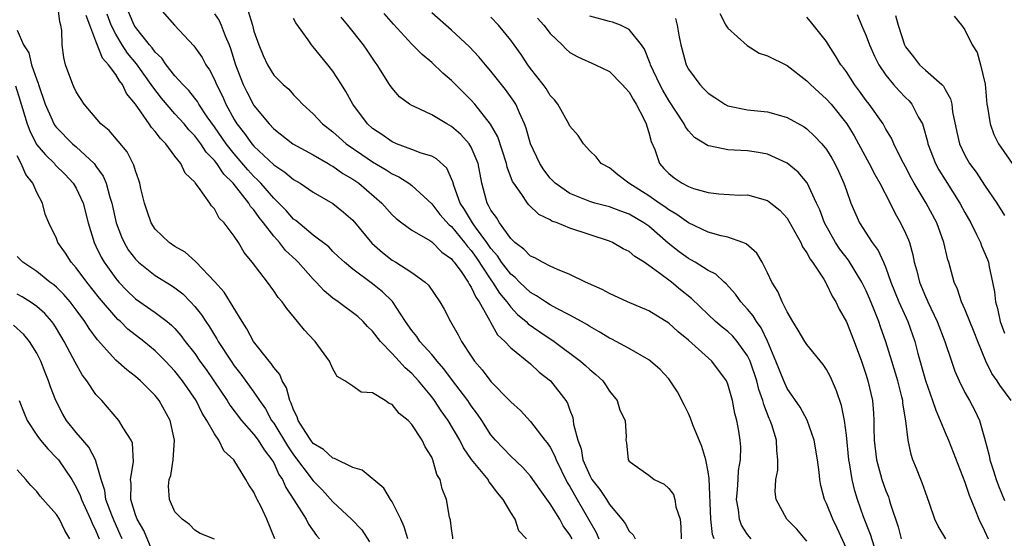
# Model space of a CAD drawing. Units: inches. Extents: x 2607000 to 2610000, y 1512000 to 1515000.
# Drawn here: x 2607539 to 2607639, y 1512583 to 1512636 of the extents above; entities that cross this region are included whole.
import ezdxf

# ---------------------------------------------------------------- set-up
doc = ezdxf.new("R2010")
doc.units = ezdxf.units.IN
doc.header["$MEASUREMENT"] = 0
doc.layers.add('LD26071512_2ft', color=122, linetype='Continuous')

msp = doc.modelspace()

# ---------------------------------------------------------------- linework, layer by layer
at = {"layer": 'LD26071512_2ft'}
for points, elevation in [([(2607578.592, 1512583), (2607578.22, 1512584.22), (2607577.874, 1512585), (2607577, 1512586.767), (2607576.843, 1512587), (2607576.154, 1512588.154), (2607573.961, 1512589.961), (2607573, 1512590.236), (2607571.141, 1512591.141), (2607571, 1512591.159), (2607570.035, 1512592.035), (2607569, 1512592.667), (2607568.746, 1512593), (2607568.236, 1512593.764), (2607567.469, 1512595), (2607567.366, 1512595.366), (2607567, 1512596.055), (2607566.758, 1512596.758), (2607566.617, 1512597), (2607566.295, 1512598.295), (2607565.868, 1512599), (2607565.628, 1512599.628), (2607565, 1512600.359), (2607564.756, 1512600.756), (2607564.533, 1512601), (2607562.941, 1512603), (2607562.277, 1512604.277), (2607561.805, 1512605), (2607559.966, 1512607.966), (2607559, 1512609.063), (2607557.157, 1512611), (2607557.089, 1512611.089), (2607556.017, 1512612.017), (2607555, 1512612.6), (2607554.402, 1512613), (2607553, 1512614.35), (2607552.572, 1512615), (2607552.171, 1512616.171), (2607551.899, 1512617), (2607551.543, 1512618.457), (2607551.424, 1512619), (2607551.33, 1512619.33), (2607551, 1512620.258), (2607550.846, 1512620.846), (2607550.166, 1512622.166), (2607549.26, 1512623.26), (2607548.339, 1512624.339), (2607547.503, 1512625), (2607545.801, 1512627), (2607545, 1512628.238), (2607544.77, 1512628.77), (2607544.645, 1512629), (2607543.917, 1512631), (2607543.735, 1512631.735), (2607543.562, 1512633), (2607543.545, 1512634.455), (2607543.445, 1512635), (2607543.326, 1512635.327), (2607543.126, 1512637)], 8386), ([(2607595.22, 1512583), (2607595, 1512583.413), (2607594.329, 1512584.329), (2607593.963, 1512585), (2607593, 1512586.552), (2607591.976, 1512587.976), (2607591, 1512589.367), (2607590.24, 1512590.24), (2607589, 1512591.384), (2607587.458, 1512593), (2607587, 1512593.552), (2607586.07, 1512595), (2607585.64, 1512595.64), (2607585, 1512596.476), (2607584.647, 1512597), (2607583, 1512599.154), (2607582.223, 1512600.223), (2607581.542, 1512601), (2607581, 1512601.672), (2607579.807, 1512603), (2607579.491, 1512603.491), (2607579, 1512604.105), (2607578.361, 1512605), (2607577.03, 1512607.03), (2607576.012, 1512608.012), (2607575, 1512608.818), (2607573, 1512610.296), (2607572.159, 1512611), (2607571.558, 1512611.558), (2607571, 1512612.104), (2607570.566, 1512612.566), (2607569, 1512613.759), (2607567.225, 1512615.225), (2607567, 1512615.378), (2607566.246, 1512616.246), (2607565.512, 1512617), (2607565, 1512617.489), (2607563.693, 1512619), (2607563.362, 1512619.362), (2607563, 1512619.684), (2607562.372, 1512620.372), (2607561, 1512621.97), (2607560.176, 1512623), (2607559, 1512624.708), (2607558.262, 1512625.738), (2607557.414, 1512627), (2607557.269, 1512627.269), (2607557, 1512627.614), (2607556.39, 1512628.391), (2607555.78, 1512629), (2607555, 1512629.886), (2607554.114, 1512631), (2607553.666, 1512631.666), (2607553, 1512632.279), (2607552.703, 1512632.703), (2607552.425, 1512633), (2607551, 1512634.789), (2607550.872, 1512635), (2607550.019, 1512637)], 8392), ([(2607553.199, 1512637), (2607554.938, 1512635), (2607556.921, 1512632.921), (2607557.737, 1512631.737), (2607558.12, 1512631), (2607558.497, 1512630.497), (2607559, 1512629.515), (2607559.209, 1512629), (2607559.801, 1512627.802), (2607560.15, 1512627), (2607561, 1512625.446), (2607561.275, 1512625), (2607562.044, 1512624.043), (2607562.79, 1512623), (2607563, 1512622.757), (2607565, 1512620.876), (2607566.133, 1512620.133), (2607567, 1512619.39), (2607567.689, 1512619), (2607569, 1512618.114), (2607571, 1512616.941), (2607572.075, 1512616.075), (2607573, 1512615.267), (2607574.947, 1512612.947), (2607576.002, 1512612.001), (2607577, 1512611.223), (2607577.376, 1512611), (2607579, 1512609.953), (2607580.327, 1512609), (2607580.672, 1512608.672), (2607581.838, 1512607), (2607582.27, 1512606.27), (2607582.906, 1512605), (2607583.669, 1512603.669), (2607584.015, 1512603), (2607585, 1512601.489), (2607585.336, 1512601), (2607586.112, 1512600.112), (2607587, 1512598.927), (2607588.886, 1512597), (2607589, 1512596.866), (2607589.984, 1512595.984), (2607591, 1512594.901), (2607592.461, 1512593), (2607592.71, 1512592.71), (2607593, 1512592.282), (2607593.442, 1512591.441), (2607593.596, 1512591), (2607594.725, 1512588.725), (2607595, 1512588.302), (2607595.453, 1512587.453), (2607595.742, 1512587), (2607596.887, 1512585), (2607597.646, 1512583.647), (2607597.941, 1512583)], 8394), ([(2607583.142, 1512583), (2607583.139, 1512583.139), (2607583, 1512584.005), (2607582.89, 1512584.89), (2607582.802, 1512585.197), (2607582.497, 1512587), (2607582.074, 1512588.074), (2607581.85, 1512589), (2607581.514, 1512589.514), (2607581.129, 1512591), (2607581.078, 1512591.078), (2607581, 1512591.276), (2607580.329, 1512592.329), (2607580.048, 1512593), (2607579, 1512594.591), (2607578.6, 1512595), (2607577.701, 1512595.701), (2607577, 1512596.606), (2607576.705, 1512596.705), (2607576.277, 1512597), (2607575, 1512597.777), (2607573.856, 1512597.856), (2607573, 1512598.478), (2607572.212, 1512599), (2607571.438, 1512599.438), (2607571, 1512600.218), (2607570.665, 1512601), (2607569.188, 1512603), (2607569.083, 1512603.083), (2607568.129, 1512604.129), (2607567.422, 1512605), (2607566.312, 1512606.312), (2607565.862, 1512607), (2607565.436, 1512607.437), (2607565, 1512608.121), (2607564.36, 1512609), (2607562.818, 1512611), (2607561.996, 1512611.996), (2607561.42, 1512613), (2607561, 1512613.661), (2607559.984, 1512615), (2607559.48, 1512615.48), (2607559, 1512616.417), (2607558.705, 1512616.705), (2607558.521, 1512617), (2607557.385, 1512618.615), (2607557.035, 1512619.036), (2607557, 1512619.102), (2607556.015, 1512620.015), (2607555.579, 1512621), (2607555, 1512621.726), (2607554.069, 1512623), (2607553.52, 1512623.519), (2607553, 1512624.232), (2607552.631, 1512624.631), (2607552.393, 1512625), (2607551, 1512627.007), (2607550.088, 1512628.088), (2607549.679, 1512629), (2607549.365, 1512629.366), (2607549, 1512629.998), (2607548.27, 1512631), (2607547.662, 1512631.662), (2607547, 1512633.372), (2607546.391, 1512635), (2607545.998, 1512635.997)], 8388), ([(2607590.605, 1512583), (2607589.817, 1512583.817), (2607589.447, 1512585), (2607589, 1512585.687), (2607588.251, 1512587), (2607587.656, 1512587.656), (2607587, 1512588.579), (2607586.803, 1512588.803), (2607586.707, 1512589), (2607585.037, 1512591.037), (2607584.224, 1512592.224), (2607583.836, 1512593), (2607582.67, 1512595), (2607581.975, 1512595.975), (2607581.288, 1512597), (2607581, 1512597.378), (2607579.665, 1512599), (2607579, 1512599.739), (2607578.321, 1512600.321), (2607577.721, 1512601), (2607577, 1512601.772), (2607575.816, 1512603), (2607575, 1512604.041), (2607574.505, 1512604.505), (2607574.047, 1512605), (2607573.509, 1512605.509), (2607571.529, 1512607), (2607571, 1512607.381), (2607570.114, 1512608.114), (2607569.3, 1512609), (2607569, 1512609.302), (2607567.473, 1512611), (2607567.241, 1512611.241), (2607566.204, 1512612.204), (2607565.594, 1512613), (2607565.3, 1512613.3), (2607565, 1512613.656), (2607563.977, 1512615), (2607563.533, 1512615.534), (2607563, 1512616.294), (2607562.658, 1512616.658), (2607562.468, 1512617), (2607560.889, 1512619), (2607559.932, 1512619.932), (2607559.239, 1512621), (2607559, 1512621.305), (2607558.153, 1512622.153), (2607557.61, 1512623), (2607557, 1512623.813), (2607556.411, 1512624.411), (2607555.934, 1512625), (2607555, 1512626.04), (2607553.628, 1512627.628), (2607552.746, 1512628.746), (2607552.604, 1512629), (2607551.089, 1512631.089), (2607550.183, 1512632.183), (2607549.637, 1512633), (2607549, 1512634.077), (2607548.55, 1512635), (2607548.128, 1512636.128)], 8390), ([(2607559, 1512636.161), (2607559.46, 1512635.46), (2607559.67, 1512635), (2607560.087, 1512633.913), (2607560.49, 1512633), (2607560.635, 1512632.636), (2607561.139, 1512631), (2607561.907, 1512629), (2607562.26, 1512628.261), (2607562.916, 1512627), (2607563, 1512626.864), (2607564.535, 1512625), (2607565, 1512624.516), (2607566.938, 1512623), (2607569, 1512621.874), (2607570.521, 1512621), (2607570.814, 1512620.814), (2607571, 1512620.72), (2607572.005, 1512620.005), (2607573, 1512619.418), (2607573.611, 1512619), (2607575.936, 1512617), (2607577, 1512615.812), (2607577.417, 1512615.417), (2607577.965, 1512615), (2607579, 1512614.251), (2607580.802, 1512613.198), (2607581, 1512613.067), (2607582.043, 1512612.042), (2607583, 1512611.365), (2607583.151, 1512611.151), (2607583.288, 1512611), (2607584.044, 1512609.956), (2607584.686, 1512609), (2607584.783, 1512608.783), (2607585, 1512608.488), (2607585.456, 1512607.456), (2607585.799, 1512607), (2607586.86, 1512605.14), (2607586.948, 1512604.948), (2607587.675, 1512603.675), (2607588.404, 1512603), (2607589, 1512602.355), (2607591, 1512600.717), (2607591.896, 1512599.896), (2607593.048, 1512599), (2607594.593, 1512597), (2607594.748, 1512596.748), (2607595, 1512596.021), (2607595.291, 1512595.291), (2607595.341, 1512595), (2607595.375, 1512594.625), (2607595.792, 1512593), (2607596.121, 1512592.121), (2607596.32, 1512591), (2607597, 1512589.419), (2607597.162, 1512589.162), (2607597.232, 1512589), (2607598.012, 1512588.012), (2607598.69, 1512587), (2607599, 1512586.47), (2607600.253, 1512585), (2607600.578, 1512584.578), (2607601, 1512583.771), (2607601.405, 1512583.405), (2607601.599, 1512583)], 8396), ([(2607562.403, 1512636.403), (2607562.84, 1512635), (2607563, 1512634.403), (2607563.495, 1512633), (2607563.935, 1512631.935), (2607564.364, 1512631), (2607565, 1512629.956), (2607565.962, 1512629), (2607566.524, 1512628.524), (2607567, 1512627.964), (2607567.485, 1512627.486), (2607567.929, 1512627), (2607569, 1512626.034), (2607569.937, 1512625), (2607571, 1512624.214), (2607571.631, 1512623.631), (2607572.352, 1512623), (2607573.913, 1512621.913), (2607575, 1512621.181), (2607576.372, 1512620.373), (2607577, 1512619.95), (2607577.658, 1512619.658), (2607578.697, 1512619), (2607579, 1512618.775), (2607581, 1512616.913), (2607581.835, 1512615.835), (2607582.78, 1512614.78), (2607583, 1512614.621), (2607584.337, 1512613), (2607584.612, 1512612.612), (2607585, 1512612.183), (2607585.487, 1512611.487), (2607587, 1512609.22), (2607587.168, 1512609), (2607587.879, 1512607.879), (2607588.603, 1512607), (2607589, 1512606.458), (2607589.706, 1512605.706), (2607590.554, 1512605), (2607590.771, 1512604.771), (2607591.956, 1512603.956), (2607593.395, 1512603), (2607596.072, 1512601), (2607596.57, 1512600.57), (2607597, 1512600.137), (2607597.632, 1512599.632), (2607598.319, 1512599), (2607598.601, 1512598.601), (2607599, 1512597.958), (2607599.79, 1512597), (2607600.042, 1512596.042), (2607600.578, 1512595), (2607600.68, 1512593.32), (2607600.669, 1512593), (2607600.733, 1512592.733), (2607600.891, 1512591), (2607601, 1512590.864), (2607601.515, 1512590.485), (2607603, 1512589.445), (2607603.531, 1512589), (2607604.534, 1512588.534), (2607605, 1512588.117), (2607605.482, 1512587.482), (2607605.637, 1512587), (2607605.741, 1512586.259), (2607606.148, 1512585), (2607606.228, 1512584.228), (2607606.251, 1512583)], 8398), ([(2607619, 1512582.774), (2607617.98, 1512583.98), (2607616.968, 1512585), (2607615.871, 1512587), (2607615.776, 1512587.776), (2607615.861, 1512589), (2607616.044, 1512589.956), (2607616.072, 1512591), (2607615.949, 1512591.949), (2607615.919, 1512593), (2607615.449, 1512594.551), (2607615.293, 1512595), (2607615.194, 1512595.194), (2607614.622, 1512596.622), (2607614.54, 1512597), (2607614.126, 1512598.126), (2607613.919, 1512599), (2607613.247, 1512601), (2607613, 1512601.521), (2607611.938, 1512603), (2607611.507, 1512603.507), (2607611, 1512603.988), (2607610.427, 1512604.427), (2607609.747, 1512605), (2607609, 1512605.7), (2607607.325, 1512607.325), (2607606.213, 1512608.213), (2607605.273, 1512609), (2607604.117, 1512609.883), (2607603, 1512610.692), (2607602.524, 1512611), (2607601.571, 1512611.571), (2607601, 1512612.077), (2607600.376, 1512612.376), (2607599.307, 1512613), (2607599, 1512613.135), (2607595, 1512614.46), (2607593.709, 1512615), (2607593.18, 1512615.18), (2607593, 1512615.293), (2607591.849, 1512615.849), (2607590.832, 1512616.832), (2607590.696, 1512617), (2607590.124, 1512617.876), (2607589.307, 1512619), (2607589.188, 1512619.187), (2607588.629, 1512620.629), (2607588.559, 1512621), (2607587.683, 1512623.683), (2607586.971, 1512624.971), (2607585.355, 1512627), (2607585, 1512627.403), (2607583, 1512629.386), (2607582.133, 1512630.133), (2607581, 1512631.211), (2607580.034, 1512632.034), (2607579, 1512633.095), (2607577.117, 1512635.117), (2607576.188, 1512636.188)], 8404), ([(2607623, 1512582.017), (2607622.075, 1512584.075), (2607621.624, 1512585), (2607621, 1512586.589), (2607620.799, 1512587), (2607620.413, 1512588.413), (2607620.298, 1512589), (2607620.235, 1512589.765), (2607620.074, 1512591), (2607619.74, 1512593), (2607619.025, 1512595.025), (2607618.325, 1512596.325), (2607617, 1512598.229), (2607616.648, 1512599), (2607615.854, 1512601), (2607615.005, 1512603.005), (2607614.371, 1512604.371), (2607613.892, 1512605), (2607613.571, 1512605.571), (2607613, 1512606.247), (2607612.303, 1512607), (2607611.769, 1512607.769), (2607610.821, 1512608.821), (2607610.604, 1512609), (2607609.788, 1512609.788), (2607609, 1512610.179), (2607607.694, 1512611), (2607607.256, 1512611.256), (2607607, 1512611.375), (2607606.066, 1512612.066), (2607604.95, 1512612.95), (2607603, 1512614.642), (2607602.498, 1512615), (2607601, 1512615.882), (2607600.172, 1512616.172), (2607599, 1512616.613), (2607597.518, 1512617), (2607597, 1512617.151), (2607595, 1512617.951), (2607593.498, 1512619), (2607593, 1512619.526), (2607592.355, 1512620.354), (2607591.947, 1512621), (2607591, 1512622.999), (2607590.564, 1512624.564), (2607590.401, 1512625), (2607589.878, 1512626.122), (2607589.519, 1512627), (2607589.321, 1512627.321), (2607588.482, 1512628.482), (2607587, 1512630.359), (2607586.439, 1512631), (2607585.786, 1512631.786), (2607584.819, 1512632.819), (2607583, 1512634.512), (2607581, 1512636.252)], 8406), ([(2607610.184, 1512636.184), (2607610.8, 1512635), (2607611, 1512634.706), (2607612.948, 1512632.948), (2607614.182, 1512632.182), (2607615, 1512631.904), (2607617, 1512630.918), (2607619, 1512629.382), (2607619.366, 1512629), (2607620.214, 1512628.214), (2607621, 1512627.526), (2607621.453, 1512627), (2607623.046, 1512625), (2607623.786, 1512623.786), (2607625.294, 1512621), (2607625.881, 1512619.881), (2607626.392, 1512619), (2607627.426, 1512617), (2607627.939, 1512615.939), (2607628.49, 1512615), (2607629, 1512613.932), (2607629.286, 1512613.286), (2607629.383, 1512613), (2607629.744, 1512611.744), (2607629.873, 1512611), (2607630.127, 1512610.127), (2607630.391, 1512609), (2607631, 1512607.528), (2607631.174, 1512607.174), (2607631.238, 1512607), (2607632.207, 1512605), (2607632.978, 1512603), (2607633.638, 1512601), (2607633.992, 1512599.992), (2607634.418, 1512599), (2607635, 1512597.832), (2607635.468, 1512597), (2607635.999, 1512595.999), (2607636.481, 1512595), (2607637, 1512593.189), (2607637.457, 1512591.457), (2607637.518, 1512591), (2607637.896, 1512589.897), (2607638.163, 1512589), (2607638.388, 1512588.387), (2607639, 1512586.874)], 8416), ([(2607624.097, 1512636.097), (2607624.534, 1512635), (2607625, 1512633.923), (2607625.346, 1512633), (2607625.861, 1512631.861), (2607626.292, 1512631), (2607627, 1512629.946), (2607627.765, 1512629), (2607628.339, 1512628.339), (2607629, 1512627.668), (2607629.346, 1512627.346), (2607629.635, 1512627), (2607630.285, 1512625.715), (2607630.703, 1512625), (2607630.791, 1512624.791), (2607631.22, 1512623.22), (2607631.263, 1512623), (2607632.028, 1512621), (2607632.364, 1512620.364), (2607633, 1512619.334), (2607634.498, 1512617), (2607635, 1512616.052), (2607635.591, 1512615), (2607636.183, 1512613.817), (2607636.571, 1512613), (2607636.679, 1512612.679), (2607637.278, 1512611.278), (2607637.378, 1512611), (2607637.457, 1512610.543), (2607637.808, 1512609), (2607638.01, 1512608.01), (2607638.104, 1512607), (2607638.309, 1512606.31), (2607638.57, 1512605), (2607639, 1512603.818)], 8420), ([(2607627.99, 1512635.99), (2607628.228, 1512635), (2607628.889, 1512633), (2607629, 1512632.803), (2607629.782, 1512631.782), (2607630.411, 1512631), (2607631, 1512630.455), (2607632.666, 1512629), (2607632.834, 1512628.834), (2607633, 1512628.49), (2607633.546, 1512627.546), (2607633.666, 1512627), (2607633.76, 1512626.24), (2607634.183, 1512624.184), (2607634.457, 1512623), (2607635, 1512621.847), (2607635.484, 1512621), (2607636.135, 1512620.135), (2607637, 1512618.816), (2607638.226, 1512617), (2607639, 1512615.725)], 8422), ([(2607609.618, 1512583), (2607609.446, 1512583.446), (2607609.263, 1512585), (2607609.114, 1512589.114), (2607609, 1512589.802), (2607608.764, 1512591), (2607608.352, 1512592.352), (2607607.457, 1512594.544), (2607607.226, 1512595.226), (2607607, 1512595.682), (2607606.586, 1512596.586), (2607605.904, 1512597.904), (2607605.158, 1512599), (2607605, 1512599.192), (2607604.135, 1512600.135), (2607603.165, 1512601), (2607603, 1512601.121), (2607601, 1512602.268), (2607599.67, 1512603), (2607599.227, 1512603.227), (2607599, 1512603.326), (2607597.973, 1512603.973), (2607597, 1512604.497), (2607596.703, 1512604.703), (2607596.181, 1512605), (2607595, 1512605.656), (2607593.681, 1512606.319), (2607593, 1512606.69), (2607592.509, 1512607), (2607591.616, 1512607.616), (2607591, 1512607.945), (2607589.888, 1512609), (2607589.453, 1512609.453), (2607589, 1512609.802), (2607588.084, 1512611), (2607587.652, 1512611.652), (2607587, 1512612.394), (2607586.584, 1512613), (2607585.43, 1512614.57), (2607585.131, 1512615), (2607584.331, 1512616.332), (2607583.873, 1512617), (2607583.23, 1512618.77), (2607583.141, 1512619.141), (2607582.531, 1512620.532), (2607581.479, 1512621.479), (2607581, 1512621.737), (2607579.949, 1512622.051), (2607579, 1512622.433), (2607577.449, 1512623), (2607577, 1512623.184), (2607575.933, 1512623.933), (2607575, 1512624.558), (2607574.504, 1512625), (2607573.021, 1512627), (2607572.304, 1512628.304), (2607571.871, 1512629), (2607571, 1512630.342), (2607570.482, 1512631), (2607569, 1512632.818), (2607568.837, 1512633), (2607568.481, 1512633.519), (2607567.237, 1512635.237), (2607567, 1512635.668)], 8400), ([(2607613.37, 1512583), (2607613, 1512583.448), (2607612.391, 1512584.391), (2607612.163, 1512585), (2607612.06, 1512585.94), (2607611.876, 1512587), (2607611.976, 1512587.976), (2607612.04, 1512589), (2607612.077, 1512589.923), (2607612.278, 1512591), (2607612.31, 1512592.31), (2607612.253, 1512593), (2607612.108, 1512593.892), (2607611.901, 1512595), (2607611.692, 1512595.692), (2607611.457, 1512597), (2607611, 1512598.666), (2607610.865, 1512599), (2607609.386, 1512601), (2607607, 1512603.105), (2607605.958, 1512603.959), (2607605, 1512604.839), (2607603, 1512606.076), (2607600.824, 1512607), (2607599, 1512607.841), (2607598.258, 1512608.258), (2607596.571, 1512609), (2607595, 1512609.766), (2607593.745, 1512610.255), (2607593, 1512610.6), (2607592.21, 1512611), (2607591.441, 1512611.441), (2607591, 1512611.625), (2607590.338, 1512612.338), (2607589.423, 1512613), (2607589.215, 1512613.215), (2607589, 1512613.397), (2607587.853, 1512615), (2607587.548, 1512615.548), (2607587, 1512616.28), (2607586.766, 1512616.766), (2607586.601, 1512617), (2607586.062, 1512619), (2607585.701, 1512621), (2607585, 1512622.669), (2607584.795, 1512623), (2607583.94, 1512623.94), (2607583, 1512624.753), (2607582.536, 1512625), (2607581, 1512625.943), (2607579.23, 1512626.77), (2607579, 1512626.859), (2607578.765, 1512627), (2607577.751, 1512627.751), (2607577, 1512628.616), (2607576.742, 1512629), (2607575.485, 1512631), (2607575.271, 1512631.271), (2607574.47, 1512632.47), (2607574.096, 1512633), (2607572.507, 1512635), (2607571.819, 1512635.82)], 8402), ([(2607625.833, 1512582.167), (2607625.434, 1512583.434), (2607624.748, 1512585.252), (2607624.131, 1512587), (2607623.853, 1512587.853), (2607623.576, 1512589), (2607623.313, 1512590.687), (2607623.244, 1512591), (2607623, 1512593.513), (2607622.809, 1512595), (2607622.505, 1512596.505), (2607622.001, 1512598.001), (2607621.393, 1512599.393), (2607621, 1512600.158), (2607620.656, 1512600.656), (2607619, 1512602.668), (2607618.79, 1512603), (2607618.128, 1512604.128), (2607617.586, 1512605), (2607617, 1512605.995), (2607616.488, 1512607), (2607616.056, 1512608.056), (2607615.435, 1512609), (2607615, 1512609.94), (2607614.474, 1512611), (2607613.932, 1512611.932), (2607612.858, 1512612.858), (2607612.5, 1512613), (2607611, 1512613.533), (2607610.32, 1512613.68), (2607609, 1512614.056), (2607607, 1512614.978), (2607605.842, 1512615.842), (2607605, 1512616.307), (2607604.612, 1512616.612), (2607604.031, 1512617), (2607603, 1512617.729), (2607600.958, 1512619), (2607599.856, 1512619.856), (2607599, 1512620.55), (2607598.16, 1512621), (2607597.665, 1512621.665), (2607597, 1512622.278), (2607596.385, 1512623), (2607595.837, 1512623.837), (2607595, 1512624.781), (2607594.902, 1512625), (2607593.785, 1512627), (2607593.434, 1512627.434), (2607593, 1512627.891), (2607592.582, 1512628.581), (2607592.278, 1512629), (2607591, 1512630.629), (2607590.728, 1512631), (2607590.048, 1512632.048), (2607589.365, 1512633), (2607589, 1512633.494), (2607587.772, 1512635), (2607587, 1512635.827)], 8408), ([(2607591.722, 1512635.722), (2607592.364, 1512635), (2607593, 1512634.171), (2607594.215, 1512633), (2607594.598, 1512632.598), (2607595, 1512632.247), (2607595.792, 1512631.792), (2607597.604, 1512631), (2607599, 1512630.314), (2607600.299, 1512629), (2607600.614, 1512628.614), (2607601, 1512628.226), (2607601.438, 1512627.438), (2607601.72, 1512627), (2607602.477, 1512625.523), (2607602.72, 1512625), (2607602.776, 1512624.776), (2607603, 1512624.122), (2607603.237, 1512623.237), (2607603.599, 1512622.401), (2607604.082, 1512621), (2607604.507, 1512620.507), (2607605, 1512619.996), (2607605.562, 1512619.562), (2607606.383, 1512619), (2607607, 1512618.669), (2607607.521, 1512618.479), (2607609, 1512618.053), (2607610.086, 1512617.914), (2607612.188, 1512617.812), (2607613, 1512617.818), (2607615, 1512617.262), (2607615.355, 1512617), (2607616.261, 1512616.261), (2607617, 1512615.455), (2607617.179, 1512615.179), (2607618.375, 1512613), (2607618.561, 1512612.561), (2607619, 1512611.958), (2607619.318, 1512611.318), (2607619.573, 1512611), (2607620.707, 1512609.292), (2607620.915, 1512608.915), (2607621, 1512608.792), (2607621.557, 1512607.557), (2607621.928, 1512607), (2607622.268, 1512606.268), (2607623, 1512604.99), (2607623.777, 1512603), (2607624.52, 1512601), (2607625, 1512599.577), (2607625.179, 1512599), (2607625.633, 1512597), (2607625.745, 1512595.745), (2607625.788, 1512595), (2607625.783, 1512594.217), (2607625.811, 1512593), (2607626.04, 1512591), (2607626.466, 1512589.534), (2607626.602, 1512589), (2607627, 1512587.858), (2607627.253, 1512587.253), (2607627.34, 1512587), (2607627.47, 1512586.531), (2607628.228, 1512584.229), (2607628.551, 1512583)], 8410), ([(2607633.063, 1512583), (2607632.281, 1512584.281), (2607631.957, 1512585), (2607631.428, 1512586.572), (2607631, 1512587.722), (2607630.682, 1512588.682), (2607630.54, 1512589), (2607630.115, 1512590.115), (2607629.733, 1512591), (2607629.543, 1512591.543), (2607629.241, 1512593), (2607629.033, 1512594.967), (2607628.727, 1512596.727), (2607628.711, 1512597), (2607628.63, 1512597.37), (2607628.203, 1512599), (2607627.608, 1512601), (2607627, 1512602.961), (2607626.454, 1512604.454), (2607626.273, 1512605), (2607625.81, 1512606.19), (2607625.337, 1512607.337), (2607625, 1512608.097), (2607624.552, 1512609), (2607623.203, 1512611.202), (2607622.34, 1512612.34), (2607621.911, 1512613), (2607620.782, 1512615), (2607620.298, 1512616.298), (2607619.988, 1512617), (2607619.038, 1512619.038), (2607618.122, 1512620.122), (2607617, 1512621.036), (2607615, 1512621.938), (2607614.107, 1512622.107), (2607613, 1512622.269), (2607611.638, 1512622.362), (2607611, 1512622.37), (2607609.232, 1512622.768), (2607609, 1512622.788), (2607607.626, 1512623.626), (2607607, 1512624.316), (2607606.705, 1512624.705), (2607606.572, 1512625), (2607605.802, 1512626.198), (2607605, 1512627.394), (2607604.413, 1512628.413), (2607604.098, 1512629), (2607603.164, 1512631), (2607603.132, 1512631.132), (2607602.563, 1512632.563), (2607602.254, 1512633), (2607601, 1512634.574), (2607600.121, 1512635), (2607599.315, 1512635.315), (2607599, 1512635.364), (2607597, 1512635.928)], 8412), ([(2607605.681, 1512635.681), (2607605.848, 1512635), (2607606.023, 1512633.977), (2607606.23, 1512633), (2607606.764, 1512631), (2607607, 1512630.539), (2607608.15, 1512629), (2607608.574, 1512628.574), (2607609, 1512628.109), (2607609.688, 1512627.688), (2607610.679, 1512627), (2607611, 1512626.83), (2607613, 1512626.427), (2607615, 1512626.232), (2607616.086, 1512625.914), (2607617, 1512625.671), (2607618.708, 1512624.708), (2607619, 1512624.507), (2607619.779, 1512623.779), (2607620.509, 1512623), (2607621, 1512622.405), (2607621.531, 1512621.531), (2607621.832, 1512621), (2607622.211, 1512620.211), (2607622.755, 1512619), (2607623, 1512618.255), (2607623.462, 1512617), (2607624.335, 1512615), (2607625.602, 1512613), (2607626.202, 1512612.202), (2607626.756, 1512611), (2607627, 1512610.434), (2607627.511, 1512609), (2607628.309, 1512607), (2607629.206, 1512605), (2607629.926, 1512603), (2607630.247, 1512601.753), (2607631, 1512599.024), (2607631.734, 1512597), (2607632.047, 1512596.047), (2607632.51, 1512595), (2607633, 1512593.788), (2607633.344, 1512593), (2607635, 1512588.734), (2607635.429, 1512587.429), (2607636.053, 1512585.947), (2607636.413, 1512585), (2607637, 1512583.824), (2607637.35, 1512583)], 8414), ([(2607639.69, 1512597), (2607638.547, 1512598.547), (2607638.279, 1512599), (2607637.744, 1512599.744), (2607637.128, 1512601), (2607636.304, 1512603), (2607635.942, 1512603.942), (2607635, 1512606.252), (2607634.66, 1512607), (2607634.266, 1512608.266), (2607633.927, 1512609), (2607633.36, 1512611), (2607633.263, 1512611.263), (2607632.867, 1512613), (2607632.152, 1512615), (2607631.083, 1512617), (2607629.873, 1512619), (2607629.557, 1512619.557), (2607629, 1512620.657), (2607628.597, 1512621.403), (2607627.81, 1512623), (2607627.563, 1512623.563), (2607627, 1512624.483), (2607626.823, 1512624.823), (2607626.709, 1512625), (2607625.291, 1512627), (2607625, 1512627.377), (2607624.334, 1512628.334), (2607623.821, 1512629), (2607623, 1512630.265), (2607622.692, 1512630.692), (2607622.444, 1512631), (2607621.909, 1512631.909), (2607621.193, 1512633), (2607621, 1512633.337), (2607619.37, 1512635.37), (2607619, 1512635.797)], 8418), ([(2607633.911, 1512635.911), (2607634.647, 1512635), (2607635, 1512634.523), (2607635.732, 1512633), (2607636.241, 1512632.241), (2607636.579, 1512631), (2607637.04, 1512629.04), (2607637.237, 1512627), (2607637.3, 1512626.701), (2607637.557, 1512625), (2607637.943, 1512623.943), (2607638.42, 1512623), (2607638.646, 1512622.646), (2607639.792, 1512621)], 8424), ([(2607539, 1512634.488), (2607539.669, 1512633), (2607540.189, 1512632.189), (2607540.483, 1512631), (2607541, 1512629.462), (2607541.135, 1512629.135), (2607541.167, 1512629), (2607541.854, 1512627), (2607542.565, 1512625.435), (2607542.745, 1512625), (2607542.841, 1512624.841), (2607543, 1512624.639), (2607544.627, 1512623), (2607545, 1512622.677), (2607546.8, 1512621), (2607546.896, 1512620.896), (2607547, 1512620.733), (2607547.733, 1512619.732), (2607548.018, 1512619), (2607548.394, 1512617.605), (2607548.605, 1512617), (2607549.052, 1512615), (2607549.578, 1512613.578), (2607549.842, 1512613), (2607550.275, 1512612.274), (2607551, 1512611.304), (2607551.316, 1512611), (2607553, 1512609.675), (2607554.656, 1512608.656), (2607555, 1512608.416), (2607555.795, 1512607.795), (2607556.573, 1512607), (2607557, 1512606.535), (2607557.681, 1512605.682), (2607558.113, 1512605), (2607558.483, 1512604.483), (2607559, 1512603.616), (2607559.245, 1512603.245), (2607559.375, 1512603), (2607560.676, 1512601), (2607561, 1512600.536), (2607561.68, 1512599.68), (2607563, 1512597.846), (2607563.549, 1512597), (2607564.153, 1512596.153), (2607564.79, 1512595), (2607565, 1512594.714), (2607566.408, 1512592.408), (2607567, 1512591.52), (2607569, 1512588.868), (2607569.933, 1512587.933), (2607571, 1512586.753), (2607572.877, 1512585), (2607573.926, 1512583.926), (2607574.707, 1512582.707)], 8384), ([(2607538.857, 1512628.856), (2607539.336, 1512627.336), (2607540.025, 1512625), (2607540.293, 1512624.293), (2607540.941, 1512623), (2607541, 1512622.906), (2607541.87, 1512621.871), (2607542.781, 1512621), (2607542.877, 1512620.877), (2607543.88, 1512619.879), (2607544.701, 1512619), (2607545, 1512618.498), (2607545.694, 1512617), (2607546.205, 1512615), (2607546.812, 1512613), (2607547, 1512612.642), (2607547.528, 1512611.528), (2607547.825, 1512611), (2607549, 1512609.346), (2607549.298, 1512609), (2607550.134, 1512608.134), (2607551, 1512607.292), (2607553, 1512605.916), (2607554.211, 1512605), (2607554.65, 1512604.65), (2607555, 1512604.289), (2607555.606, 1512603.606), (2607556.037, 1512603), (2607557, 1512601.754), (2607557.521, 1512601), (2607558.144, 1512600.144), (2607558.928, 1512599), (2607560.287, 1512597), (2607560.555, 1512596.555), (2607561.752, 1512595), (2607563, 1512593.566), (2607563.415, 1512593), (2607564.021, 1512592.022), (2607564.823, 1512591), (2607565, 1512590.693), (2607565.529, 1512589.529), (2607565.886, 1512589), (2607566.211, 1512588.211), (2607567.036, 1512586.964), (2607568.282, 1512585), (2607568.509, 1512584.509), (2607569.342, 1512583.342), (2607569.653, 1512583)], 8382), ([(2607565.129, 1512583), (2607564.318, 1512585), (2607563.68, 1512586.32), (2607563.332, 1512587), (2607563.209, 1512587.209), (2607563, 1512587.731), (2607562.477, 1512588.477), (2607562.185, 1512589), (2607560.972, 1512591), (2607559.933, 1512591.933), (2607559.446, 1512593), (2607559, 1512593.624), (2607558.24, 1512595), (2607557.74, 1512595.74), (2607557.148, 1512597), (2607555.76, 1512599), (2607555, 1512599.97), (2607554.032, 1512601), (2607553, 1512602.053), (2607551.856, 1512603), (2607550.239, 1512604.239), (2607549.481, 1512605), (2607549.22, 1512605.22), (2607549, 1512605.438), (2607547.362, 1512607.363), (2607546.065, 1512609), (2607545, 1512610.448), (2607544.492, 1512611), (2607543.912, 1512611.912), (2607543.147, 1512613), (2607543, 1512613.4), (2607542.219, 1512615), (2607541.866, 1512615.866), (2607541.573, 1512617), (2607541, 1512618.049), (2607540.61, 1512619), (2607539.899, 1512619.899), (2607539.438, 1512621), (2607539, 1512621.791)], 8380), ([(2607559, 1512582.973), (2607557.56, 1512583.56), (2607557, 1512583.883), (2607556.461, 1512584.461), (2607555.733, 1512585), (2607555, 1512585.736), (2607554.432, 1512587), (2607554.353, 1512588.353), (2607554.427, 1512589), (2607554.576, 1512589.423), (2607554.832, 1512591), (2607554.957, 1512593), (2607554.507, 1512595), (2607553.407, 1512597), (2607553, 1512597.502), (2607551.505, 1512599), (2607551, 1512599.436), (2607550.109, 1512600.108), (2607549, 1512601.098), (2607547.136, 1512603.136), (2607546.302, 1512604.302), (2607545.873, 1512605), (2607545, 1512606.186), (2607544.377, 1512607), (2607543.741, 1512607.741), (2607543, 1512608.473), (2607542.722, 1512608.722), (2607542.335, 1512609), (2607541, 1512610.071), (2607539.591, 1512611), (2607539, 1512611.586)], 8378), ([(2607553, 1512581.092), (2607551.836, 1512583.836), (2607551.163, 1512585), (2607551, 1512585.436), (2607550.515, 1512587), (2607550.56, 1512588.56), (2607550.489, 1512589), (2607550.794, 1512590.794), (2607550.688, 1512592.688), (2607550.562, 1512593), (2607549.749, 1512594.251), (2607549.318, 1512595), (2607547.588, 1512597), (2607547, 1512597.631), (2607546.074, 1512599), (2607545.595, 1512599.595), (2607544.88, 1512600.88), (2607544.664, 1512601.336), (2607543.79, 1512603), (2607543, 1512604.3), (2607542.724, 1512604.724), (2607542.514, 1512605), (2607541.807, 1512605.807), (2607541, 1512606.537), (2607540.327, 1512607), (2607539.507, 1512607.507), (2607539, 1512607.791)], 8376), ([(2607549.648, 1512583), (2607549.455, 1512583.455), (2607548.827, 1512584.827), (2607548.599, 1512585.401), (2607548.008, 1512587), (2607547.901, 1512587.901), (2607547.537, 1512589), (2607546.955, 1512591), (2607546.284, 1512592.284), (2607545.654, 1512593), (2607545, 1512593.785), (2607544.024, 1512595), (2607543.64, 1512595.64), (2607542.928, 1512597), (2607542.387, 1512598.387), (2607542.188, 1512599), (2607541.841, 1512599.841), (2607541.405, 1512601), (2607541, 1512601.794), (2607540.271, 1512603), (2607539.692, 1512603.692), (2607538.644, 1512604.644)], 8374), ([(2607539.22, 1512597), (2607539.716, 1512595.716), (2607540.031, 1512595), (2607541, 1512593.514), (2607541.368, 1512593), (2607542.111, 1512592.112), (2607543, 1512591.216), (2607543.186, 1512591), (2607544.553, 1512589), (2607545, 1512588.245), (2607545.395, 1512587.395), (2607545.518, 1512587), (2607546.451, 1512585), (2607546.603, 1512584.603), (2607547, 1512583.809), (2607547.33, 1512583)], 8372), ([(2607544.361, 1512583), (2607543.846, 1512583.846), (2607543.289, 1512585), (2607543, 1512585.462), (2607541.341, 1512587.341), (2607541, 1512587.805), (2607540.393, 1512588.394), (2607539.886, 1512589), (2607539, 1512589.999)], 8370)]:
    msp.add_lwpolyline(points, dxfattribs=dict(at, elevation=elevation))

doc.saveas('drawing.dxf')
